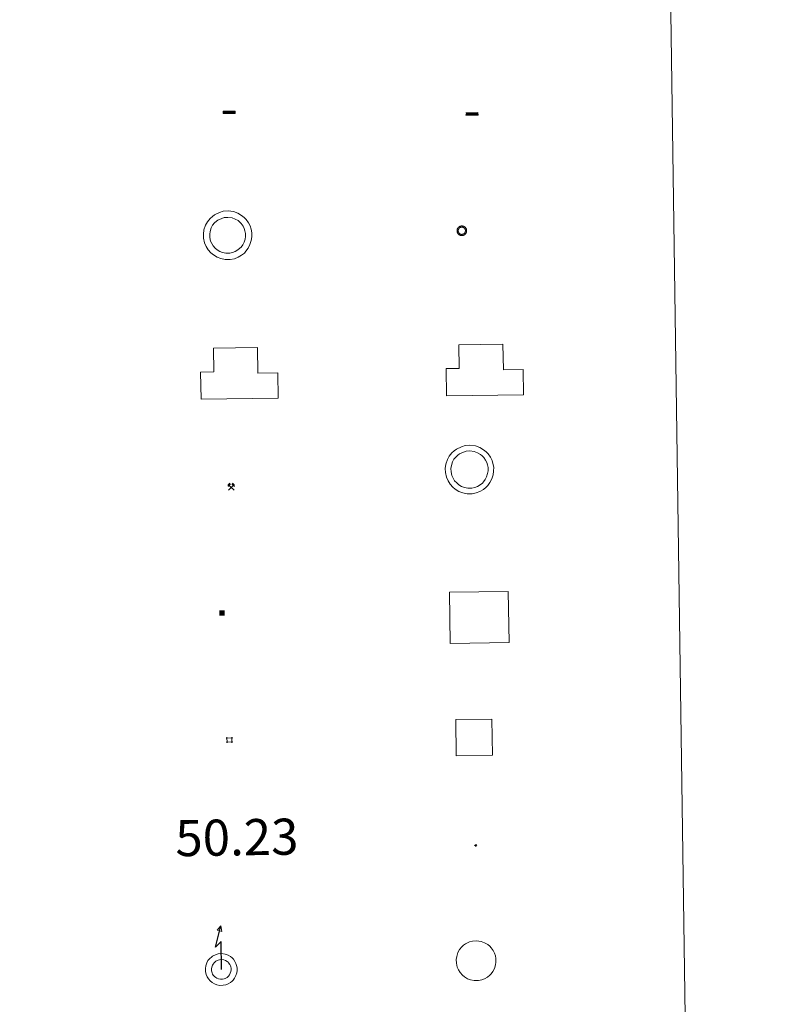
# Model space of a CAD drawing. Units: metres. Extents: x 596398 to 600895, y 4724082 to 4727116.
# Drawn here: x 597033 to 597190, y 4725464 to 4725668 of the extents above; entities that cross this region are included whole.
import ezdxf
from ezdxf.enums import TextEntityAlignment as Align

# ---------------------------------------------------------------- set-up
doc = ezdxf.new("R2010")
doc.units = ezdxf.units.M
doc.header["$MEASUREMENT"] = 0
doc.linetypes.add('DGN Style 3', pattern=[78.87361999999999, 56.3383, -22.53532])
for name, color, linetype, lineweight in [('Carátula', 7, 'Continuous', 5), ('Level 15', 1, 'Continuous', 0), ('Level 29', 7, 'Continuous', 0), ('Level 31', 19, 'Continuous', 0), ('Level 36', 19, 'Continuous', 40), ('Level 63', 7, 'Continuous', 0)]:
    doc.layers.add(name, color=color, linetype=linetype, lineweight=lineweight)
doc.styles.add('Arial', font='ARIAL.TTF', dxfattribs={"height": 0.2})

# ---------------------------------------------------------------- blocks, each defined once
blk = doc.blocks.new('5CHAMI')
at = {"layer": 'Carátula', "color": 1, "linetype": 'Continuous', "lineweight": 5}
for p, q in [((4.508110921829939, 2.68474131450057), (-4.664068508893251, 2.679788235574961)), ((4.508110921829939, 2.68474131450057), (-4.664068508893251, 2.679788235574961)), ((-3.437758389860392, 3.903987357392907), (-3.437492962926626, -4.077823208644986)), ((-3.437758389860392, 3.903987357392907), (-3.437492962926626, -4.077823208644986)), ((3.273966833949089, -4.080544222146273), (3.28369914367795, 3.901053693145514)), ((3.273966833949089, -4.080544222146273), (3.28369914367795, 3.901053693145514)), ((-4.67126452177763, -2.831304961815476), (4.500276952981949, -2.856345098465681)), ((-4.67126452177763, -2.831304961815476), (4.500276952981949, -2.856345098465681))]:
    blk.add_line(p, q, dxfattribs=at)
blk = doc.blocks.new('5EDIFI')
at = {"layer": 'Carátula', "linetype": 'Continuous', "lineweight": 25}
blk.add_hatch(color=1, dxfattribs=at).paths.add_polyline_path([(-3.750828392803669, -3.761088453233242), (-3.751303367316723, 3.74061800353229), (3.750403087586164, 3.741092978045344), (3.750878065824509, -3.760613480582833)])
blk = doc.blocks.new('5MINA')
at = {"layer": 'Carátula', "linetype": 'Continuous', "lineweight": 5}
for points in [[(-6.750812273472548, 0.0336695984005928), (-7.248307876288891, 5.795561484992504), (-3.465299841016531, 9.65593066625297), (-0.2539280466735363, 6.39685239456594), (-6.600633434951305, 0.04047522880136967)], [(6.840579085052013, -0.04558259434998035), (6.692741122096777, 0.05758686363697052), (0.3352999240159988, 6.354303579777479), (3.482913456857204, 9.498032106086612), (7.342857021838427, 5.695028599351645)]]:
    blk.add_hatch(color=170, dxfattribs=at).paths.add_polyline_path(points)
at = {"layer": 'Carátula', "color": 9, "linetype": 'Continuous', "lineweight": 5}
for p, q in [((-5.853411447256804, -6.206840937957168), (3.497959885746241, 3.156275754794478)), ((-3.512793507426977, 3.195478331297636), (5.887122023850679, -6.306710258126259))]:
    blk.add_line(p, q, dxfattribs=at)
at = {"layer": 'Carátula', "color": 170, "linetype": 'Continuous', "lineweight": 5}
blk.add_point((1.188228290528059, -1.505627285689116), dxfattribs=at)
blk = doc.blocks.new('5DNAGU')
at = {"layer": 'Carátula', "linetype": 'Continuous', "lineweight": 5, "extrusion": (0, 0, -1)}
blk.add_hatch(color=131, dxfattribs=at).paths.add_polyline_path([(-12.49970198050141, -2.496567711234093), (-12.50612809881568, 2.504428060725331), (12.4994891770184, 2.506565442308784), (12.49591756239533, -2.494643134996295)])
at = {"layer": 'Carátula', "color": 250, "linetype": 'Continuous', "lineweight": 5}
blk.add_3dface([(-12.4994891770184, 2.506565442308784), (12.50612809881568, 2.504428060725331), (12.49970198050141, -2.496567711234093), (-12.49591756239533, -2.494643134996295)], dxfattribs=at)
blk = doc.blocks.new('5DESUP')
at = {"layer": 'Carátula', "linetype": 'DGN Style 3', "lineweight": 5, "extrusion": (0, 0, -1)}
blk.add_hatch(color=131, dxfattribs=at).paths.add_polyline_path([(-12.49948917329311, -2.506565444171429), (-12.50591529533267, 2.49443032592535), (12.4997019842267, 2.496567709371448), (12.49613036587834, -2.504640869796276)])
at = {"layer": 'Carátula', "color": 250, "linetype": 'DGN Style 3', "lineweight": 5}
blk.add_3dface([(-12.4997019842267, 2.496567709371448), (12.50591529533267, 2.49443032592535), (12.49948917329311, -2.506565444171429), (-12.49613036587834, -2.504640869796276)], dxfattribs=at)
blk = doc.blocks.new('5RABAS')
at = {"layer": 'Carátula', "color": 142, "linetype": 'Continuous', "lineweight": 5, "flags": 128}
for points in [[(-0.01396237686276436, -5.360914571210742), (0.2466165944933891, -5.336448280140758), (0.5069829896092415, -5.321979727596045), (0.767561960965395, -5.29751343652606), (1.028778657317162, -5.243053924292326), (1.280210185796022, -5.178384097293019), (1.541426882147789, -5.12392458319664), (1.77371322363615, -5.018838649615645), (2.015784736722708, -4.923963025212288), (2.258068822324276, -4.819089662283659), (2.49099288880825, -4.684010503813624), (2.704134047031403, -4.538508458063006), (2.92706037312746, -4.403216727077961), (3.140626683831215, -4.237719198688865), (3.333984937518835, -4.081794261932373), (3.527768343687057, -3.905873848125339), (3.702193986624479, -3.699535060673952), (3.8764070533216, -3.503194015473127), (4.040834959596395, -3.29664265550673), (4.175482217222452, -3.079455832019448), (4.320127215236425, -2.862481582909822), (4.445201881229877, -2.625086706131697), (4.560491379350424, -2.377481512725353), (4.655572824180126, -2.13944891281426), (4.750654269009829, -1.901416312903166), (4.816167641431093, -1.642750509083271), (4.881255865097046, -1.404080186039209), (4.926773756742477, -1.144989233464003), (4.952296167612076, -0.8854731321334839), (4.977818578481674, -0.6259570308029652), (4.98355808109045, -0.3560180421918631), (4.978874698281288, -0.105861958116293), (4.954408407211304, 0.1547170132398605), (4.929942112416029, 0.415295984596014), (4.875482600182295, 0.6765126790851355), (4.821023087948561, 0.9377293735742569), (4.746568094938993, 1.19937121681869), (4.661690212786198, 1.441230153664947), (4.556816849857569, 1.68351423740387), (4.451730914413929, 1.915800582617521), (4.316439181566238, 2.138726910576224), (4.181147448718548, 2.361653236672282), (4.03564539924264, 2.57479439675808), (3.880358189344406, 2.798145871609449), (3.704650349915028, 3.001927016302943), (3.528304781764746, 3.175714937970042), (3.332176312804222, 3.359925746917725), (3.135835263878107, 3.534138819202781), (2.929283905774355, 3.698566723614931), (2.702311918139458, 3.84342429600656), (2.485125094652176, 3.978071551769972), (2.257727954536676, 4.102933643385768), (2.02012050151825, 4.218010568991303), (1.772302735596895, 4.323302328586578), (1.533844988793135, 4.398388292640448), (1.275604333728552, 4.4838971439749), (1.026723694056273, 4.539200199767947), (0.7674201689660549, 4.574720351025462), (0.5083292163908482, 4.620238242670894), (0.2486005425453186, 4.635762913152575), (-0.01134070754051208, 4.641289843246341), (-0.2714945338666439, 4.636819031089544), (-0.5318609289824963, 4.622350480407476), (-0.7928650490939617, 4.577888708561659), (-1.053656596690416, 4.543424678966403), (-1.305088125169277, 4.478754850104451), (-1.566942542791367, 4.394302116706967), (-1.798591163009405, 4.319209400564432), (-2.040875248610973, 4.214336037635803), (-2.283371906727552, 4.099464934319258), (-2.516083400696516, 3.974383518099785), (-2.729011986404657, 3.838879210874438), (-2.951938312500715, 3.703587479889393), (-3.16550462320447, 3.538089951500297), (-3.359288025647402, 3.362169535830617), (-3.553284004330635, 3.176251379773021), (-3.737069666385651, 3.00011838786304), (-3.901284996420145, 2.803564770147204), (-4.066138043999672, 2.577017927542329), (-4.200785305351019, 2.359831105917692), (-4.345430303364992, 2.142856856808066), (-4.470292393118143, 1.915459718555212), (-4.585369318723679, 1.67785226739943), (-4.680450763553381, 1.439819665625691), (-4.775532208383083, 1.201787065714598), (-4.841045580804348, 0.9431212618947029), (-4.906771525740623, 0.6744577176868916), (-4.952289417386055, 0.4153667651116848), (-4.98780956864357, 0.1560632400214672), (-5.003334239125252, -0.1036654356867075), (-5.008861169219017, -0.3636066857725382), (-5.004390358924866, -0.6237605083733797), (-4.979924067854881, -0.8843394815921783), (-4.955457773059607, -1.144918452948332), (-4.900998260825872, -1.406135147437453), (-4.845901027321815, -1.637358620762825), (-4.771446034312248, -1.899000464007258), (-4.686568152159452, -2.14085939899087), (-4.581694789230824, -2.383143484592438), (-4.476821426302195, -2.625427570194006), (-4.341742265969515, -2.85835163667798)], [(-0.01717124879360199, -4.100561562925577), (0.1827835589647293, -4.104813046753407), (0.3733783513307571, -4.078858736902475), (0.5737583003938198, -4.063114739954472), (0.7647782415151596, -4.017164947465062), (0.9555856063961983, -3.981212897226214), (1.146818116307259, -3.925265364348888), (1.328265465795994, -3.85910752043128), (1.519923124462366, -3.783164506778121), (1.691797874867916, -3.696798603981733), (1.863885205239058, -3.600434962660074), (2.025974791496992, -3.503858746960759), (2.18870210275054, -3.377289308235049), (2.351216841489077, -3.260717613622546), (2.49373609572649, -3.143720768392086), (2.636893074959517, -2.996730701997876), (2.779837477952242, -2.859738374128938), (2.892788659781218, -2.722108326852322), (3.016162730753422, -2.564695371314883), (3.139749377965927, -2.397284675389528), (3.233130227774382, -2.239234000444412), (3.326936230063438, -2.061187840998173), (3.420742228627205, -1.883141681551933), (3.484555006027222, -1.704457802698016), (3.558365523815155, -1.525986494496465), (3.602820545434952, -1.316884243860841), (3.656635582447052, -1.137987788766623), (3.690880287438631, -0.9386707041412592), (3.715127252042294, -0.7391410451382399), (3.728951331228018, -0.5593942943960428), (3.733202815055847, -0.3594394866377115), (3.72745655849576, -0.1592721045017242), (3.721710301935673, 0.04089527577161789), (3.685970824211836, 0.2417003810405731), (3.659803941845894, 0.4222974311560392), (3.604068983346224, 0.6235276814550161), (3.557694040238857, 0.7945521399378777), (3.491536196321249, 0.9759994857013226), (3.415805757045746, 1.177654884755611), (3.329227279871702, 1.33953190036118), (3.233076211065054, 1.521616969257593), (3.136499997228384, 1.683706555515528), (3.01971572637558, 1.836223552003503), (2.89314628764987, 1.998950863257051), (2.776574593037367, 2.161465600132942), (2.639369692653418, 2.294412262737751), (2.492379628121853, 2.437569240108132), (2.344964411109686, 2.560730738565326), (2.187338881194592, 2.674107071012259), (2.029925927519798, 2.797481141984463), (1.862090080976486, 2.90107230655849), (1.683618776500225, 2.974882824346423), (1.515782933682203, 3.078473990783095), (1.327101312577724, 3.142499342560768), (1.148630004376173, 3.216309862211347), (0.9595232345163822, 3.260339733213186), (0.7706290371716022, 3.314367344602942), (0.5810971222817898, 3.338401736691594), (0.3719948716461658, 3.382856756448746), (0.1918229684233665, 3.376685351133347), (-0.01770443096756935, 3.40114489197731), (-0.2082992196083069, 3.375190580263734), (-0.3982562869787216, 3.379229489713907), (-0.5990613885223866, 3.343490013852715), (-0.7896561771631241, 3.317535702139139), (-0.9808886907994747, 3.261588169261813), (-1.171908628195524, 3.215638378635049), (-1.35356855019927, 3.139482790604234), (-1.544801063835621, 3.083535259589553), (-1.717100962996483, 2.977173876017332), (-1.888763144612312, 2.900805717334151), (-2.051065307110548, 2.794231759384274), (-2.213580042123795, 2.677660062909126), (-2.376094780862331, 2.561088366433978), (-2.518826607614756, 2.434093778952956), (-2.661771014332771, 2.297101454809308), (-2.804715413600206, 2.160109128803015), (-2.918091747909784, 2.00248359888792), (-3.041678391396999, 1.835072902962565), (-3.165052466094494, 1.677659949287772), (-3.258433315902948, 1.519609270617366), (-3.352239314466715, 1.341563113033772), (-3.44562016800046, 1.18351243622601), (-3.510070666670799, 0.9748353324830532), (-3.583881184458733, 0.7963640261441469), (-3.637696225196123, 0.6174675710499287), (-3.681938670575619, 0.4183630608022213), (-3.715758226811886, 0.2390414569526911), (-3.740005191415548, 0.03951179794967175), (-3.754254415631294, -0.1602304354310036), (-3.758505899459124, -0.3601852431893349), (-3.752759646624327, -0.560352623462677), (-3.746588241308928, -0.740524522960186), (-3.710848763585091, -0.9413296282291412), (-3.68510702624917, -1.141922157257795), (-3.628946918994188, -1.323156928643584), (-3.583209704607725, -1.524174608290195), (-3.517051856964827, -1.705621952190995), (-3.440683696419001, -1.877284133806825), (-3.354530368000269, -2.059156628325582), (-3.258379299193621, -2.241241695359349)], [(-4.341742265969515, -2.85835163667798), (-4.206450533121824, -3.081277964636683), (-4.061161059886217, -3.304416865110397), (-3.905236128717661, -3.497775118798018), (-3.729528285562992, -3.701556263491511), (-3.553820442408323, -3.905337404459715), (-3.367477137595415, -4.079337902367115), (-3.160925775766373, -4.243765806779265), (-2.954161841422319, -4.398195968940854), (-2.737187597900629, -4.542840966954827), (-2.510003034025431, -4.67770079895854), (-2.283031042665243, -4.822558371350169), (-2.044998440891504, -4.917639816179872), (-1.807178419083357, -5.022718999534845), (-1.559148076921701, -5.118013018742204), (-1.300482273101807, -5.183526391163468), (-1.051601633429527, -5.23882944881916), (-0.7929358296096325, -5.30434281937778), (-0.5332071557641029, -5.319867489859462), (-0.2736910544335842, -5.34538990072906), (-0.01396237686276436, -5.360914571210742)], [(-3.258379299193621, -2.241241695359349), (-3.16180308163166, -2.403331283479929), (-3.045231387019157, -2.565846020355821), (-2.918449372053146, -2.718575589358807), (-2.801452532410622, -2.861094845458865), (-2.664460204541683, -3.004039250314236), (-2.527255304157734, -3.13698591478169), (-2.369842350482941, -3.260359985753894), (-2.212429393082857, -3.383734056726098), (-2.054803863167763, -3.497110387310386), (-1.896965760737658, -3.600488979369402), (-1.709134437143803, -3.704505292698741), (-1.540660873055458, -3.778103237971663), (-1.352404396981001, -3.862124068662524), (-1.173720516264439, -3.925936847925186), (-0.9848263189196587, -3.979964459314942), (-0.7957195490598679, -4.023994332179427), (-0.6064002066850662, -4.05802646279335), (-0.4068705476820469, -4.082273427397013), (-0.2171260565519333, -4.096310079097748), (-0.01717124879360199, -4.100561562925577)]]:
    blk.add_lwpolyline(points, dxfattribs=at)
blk = doc.blocks.new('5STFER')
at = {"layer": 'Carátula', "linetype": 'Continuous', "lineweight": 5}
blk.add_hatch(color=250, dxfattribs=at).paths.add_polyline_path([(0.01097124814987183, -4.661285193637013), (-4.600661370903254, 0.01774724759161472), (-0.02181881293654442, 4.621506672352552), (4.591513447463512, 0.02245617657899857)])
at = {"layer": 'Carátula', "color": 250, "linetype": 'Continuous', "lineweight": 5}
blk.add_line((0.01097124814987183, -4.661285193637013), (-4.600661370903254, 0.01774724759161472), dxfattribs=at)

msp = doc.modelspace()

# ---------------------------------------------------------------- linework, layer by layer
at = {"layer": 'Level 63', "linetype": 'Continuous', "lineweight": 0}
msp.add_polyline3d([(596720.2899999991, 4725818.550000001, -0.24), (597166.1799999997, 4725824.939999999, -0.24), (597190.3200000003, 4724138.040000001, -0.24), (596744.4400000013, 4724131.66, -0.24), (596720.2899999991, 4725818.550000001, -0.24)], close=True, dxfattribs=at)
at = {"layer": 'Level 63', "color": 19, "linetype": 'Continuous', "lineweight": 0}
for points in [[(597072.6999999993, 4725627.040000001, -0.24), (597073.1799999997, 4725627.470000001, -0.24), (597073.6499999985, 4725627.83, -0.24), (597074.6400000006, 4725628.310000001, -0.24), (597075.4299999997, 4725628.540000001, -0.24), (597076.4400000013, 4725628.6, -0.24), (597077.5899999999, 4725628.460000001, -0.24), (597078.4800000004, 4725628.119999999, -0.24), (597079.2600000016, 4725627.68, -0.24), (597079.8000000007, 4725627.26, -0.24), (597080.2100000009, 4725626.810000001, -0.24), (597080.6799999997, 4725626.130000001, -0.24), (597081.0199999996, 4725625.48, -0.24), (597081.2199999988, 4725624.82, -0.24), (597081.370000001, 4725624.08, -0.24), (597081.370000001, 4725623.220000001, -0.24), (597081.25, 4725622.470000001, -0.24), (597080.9800000004, 4725621.630000001, -0.24), (597080.6000000015, 4725620.85, -0.24), (597080.1600000001, 4725620.27, -0.24), (597079.8299999982, 4725619.869999999, -0.24), (597079.2199999988, 4725619.42, -0.24), (597078.5199999996, 4725619, -0.24), (597077.7600000016, 4725618.689999999, -0.24), (597076.9100000001, 4725618.529999999, -0.24), (597075.8500000015, 4725618.529999999, -0.24), (597074.9600000009, 4725618.710000001, -0.24), (597074.1600000001, 4725618.99, -0.24), (597073.3999999985, 4725619.460000001, -0.24), (597072.8599999994, 4725619.93, -0.24), (597072.3000000007, 4725620.529999999, -0.24), (597071.8900000006, 4725621.210000001, -0.24), (597071.5500000007, 4725621.960000001, -0.24), (597071.3599999994, 4725622.939999999, -0.24), (597071.3099999987, 4725623.810000001, -0.24), (597071.4200000018, 4725624.67, -0.24), (597071.75, 4725625.65, -0.24), (597072.1400000006, 4725626.369999999, -0.24), (597072.6999999993, 4725627.040000001, -0.24)], [(597073.6600000001, 4725626.130000001, -0.24), (597074.0199999996, 4725626.449999999, -0.24), (597074.3399999999, 4725626.699999999, -0.24), (597075.120000001, 4725627.07, -0.24), (597075.6600000001, 4725627.23, -0.24), (597076.3999999985, 4725627.27, -0.24), (597077.2699999996, 4725627.17, -0.24), (597077.9200000018, 4725626.92, -0.24), (597078.5199999996, 4725626.59, -0.24), (597078.8999999985, 4725626.290000001, -0.24), (597079.1799999997, 4725625.98, -0.24), (597079.5500000007, 4725625.449999999, -0.24), (597079.7899999991, 4725624.970000001, -0.24), (597079.9400000013, 4725624.49, -0.24), (597080.0500000007, 4725623.949999999, -0.24), (597080.0500000007, 4725623.32, -0.24), (597079.9699999988, 4725622.76, -0.24), (597079.7600000016, 4725622.130000001, -0.24), (597079.4800000004, 4725621.550000001, -0.24), (597079.1400000006, 4725621.1, -0.24), (597078.9200000018, 4725620.84, -0.24), (597078.4800000004, 4725620.51, -0.24), (597077.9299999997, 4725620.18, -0.24), (597077.379999999, 4725619.960000001, -0.24), (597076.7800000012, 4725619.85, -0.24), (597075.9800000004, 4725619.85, -0.24), (597075.3200000003, 4725619.98, -0.24), (597074.7300000004, 4725620.189999999, -0.24), (597074.1799999997, 4725620.529999999, -0.24), (597073.7800000012, 4725620.880000001, -0.24), (597073.3599999994, 4725621.33, -0.24), (597073.0599999987, 4725621.82, -0.24), (597072.8099999987, 4725622.359999999, -0.24), (597072.6700000018, 4725623.1, -0.24), (597072.629999999, 4725623.76, -0.24), (597072.7100000009, 4725624.369999999, -0.24), (597072.9600000009, 4725625.119999999, -0.24), (597073.2399999984, 4725625.630000001, -0.24), (597073.6600000001, 4725626.130000001, -0.24)], [(597123.8399999999, 4725515.470000001, 0.26), (597123.7300000004, 4725522.960000001, 0.26), (597131.2300000004, 4725523.07, 0.26), (597131.3399999999, 4725515.57, 0.26), (597123.8399999999, 4725515.470000001, 0.26)], [(597124.9800000004, 4725475.74, -0.24), (597125.370000001, 4725476.1, -0.24), (597125.7399999984, 4725476.380000001, -0.24), (597126.5899999999, 4725476.779999999, -0.24), (597127.2100000009, 4725476.970000001, -0.24), (597128.0199999996, 4725477.01, -0.24), (597128.9899999984, 4725476.9, -0.24), (597129.7100000009, 4725476.630000001, -0.24), (597130.370000001, 4725476.26, -0.24), (597130.7899999991, 4725475.92, -0.24), (597131.1099999994, 4725475.57, -0.24), (597131.5199999996, 4725474.99, -0.24), (597131.7899999991, 4725474.460000001, -0.24), (597131.9600000009, 4725473.93, -0.24), (597132.0799999982, 4725473.32, -0.24), (597132.0700000003, 4725472.619999999, -0.24), (597131.9800000004, 4725472, -0.24), (597131.7600000016, 4725471.300000001, -0.24), (597131.4400000013, 4725470.66, -0.24), (597131.0799999982, 4725470.17, -0.24), (597130.8200000003, 4725469.869999999, -0.24), (597130.3299999982, 4725469.5, -0.24), (597129.7300000004, 4725469.15, -0.24), (597129.120000001, 4725468.9, -0.24), (597128.4400000013, 4725468.77, -0.24), (597127.5599999987, 4725468.77, -0.24), (597126.8200000003, 4725468.92, -0.24), (597126.1700000018, 4725469.15, -0.24), (597125.5500000007, 4725469.52, -0.24), (597125.1099999994, 4725469.91, -0.24), (597124.6400000006, 4725470.41, -0.24), (597124.3099999987, 4725470.960000001, -0.24), (597124.0399999991, 4725471.57, -0.24), (597123.879999999, 4725472.380000001, -0.24), (597123.8399999999, 4725473.109999999, -0.24), (597123.9299999997, 4725473.790000001, -0.24), (597124.1999999993, 4725474.619999999, -0.24), (597124.5199999996, 4725475.189999999, -0.24), (597124.9800000004, 4725475.74, -0.24)]]:
    msp.add_polyline3d(points, close=True, dxfattribs=at)
at = {"layer": 'Level 63', "color": 1, "linetype": 'Continuous', "lineweight": 13}
for points in [[(597121.8000000007, 4725590.210000001, 0.26), (597121.7199999988, 4725595.859999999, 0.26), (597124.4699999988, 4725595.9, 0.26), (597124.3999999985, 4725600.810000001, 0.26), (597133.5500000007, 4725600.939999999, 0.26), (597133.620000001, 4725595.630000001, 0.26), (597137.7300000004, 4725595.689999999, 0.26), (597137.8099999987, 4725590.439999999, 0.26), (597121.8000000007, 4725590.210000001, 0.26)], [(597070.8399999999, 4725589.49, 0.26), (597070.75, 4725595.140000001, 0.26), (597073.5, 4725595.18, 0.26), (597073.4299999997, 4725600.09, 0.26), (597082.5799999982, 4725600.220000001, 0.26), (597082.6600000001, 4725594.91, 0.26), (597086.7699999996, 4725594.970000001, 0.26), (597086.8399999999, 4725589.720000001, 0.26), (597070.8399999999, 4725589.49, 0.26)], [(597122.5799999982, 4725538.779999999, 0.26), (597122.4299999997, 4725549.42, 0.26), (597134.6499999985, 4725549.59, 0.26), (597134.8000000007, 4725538.949999999, 0.26), (597122.5799999982, 4725538.779999999, 0.26)]]:
    msp.add_polyline3d(points, close=True, dxfattribs=at)
at = {"layer": 'Level 63', "linetype": 'Continuous', "lineweight": 13}
msp.add_polyline3d([(597070.8399999999, 4725589.49, 0.26), (597086.8399999999, 4725589.720000001, 0.26), (597086.7699999996, 4725594.970000001, 0.26), (597082.6600000001, 4725594.91, 0.26), (597082.5799999982, 4725600.220000001, 0.26), (597073.4299999997, 4725600.09, 0.26), (597073.5, 4725595.18, 0.26), (597070.75, 4725595.140000001, 0.26), (597070.8399999999, 4725589.49, 0.26)], dxfattribs=at)
at = {"layer": 'Level 63', "color": 1, "linetype": 'Continuous', "lineweight": 0}
for points in [[(597122.9499999993, 4725578.369999999, -0.24), (597123.4200000018, 4725578.800000001, -0.24), (597123.8999999985, 4725579.16, -0.24), (597124.8999999985, 4725579.640000001, -0.24), (597125.6799999997, 4725579.869999999, -0.24), (597126.6900000013, 4725579.93, -0.24), (597127.8399999999, 4725579.790000001, -0.24), (597128.7300000004, 4725579.460000001, -0.24), (597129.5100000016, 4725579.02, -0.24), (597130.0399999991, 4725578.59, -0.24), (597130.4600000009, 4725578.15, -0.24), (597130.9299999997, 4725577.470000001, -0.24), (597131.2699999996, 4725576.810000001, -0.24), (597131.4699999988, 4725576.15, -0.24), (597131.620000001, 4725575.41, -0.24), (597131.6099999994, 4725574.550000001, -0.24), (597131.5, 4725573.800000001, -0.24), (597131.2300000004, 4725572.970000001, -0.24), (597130.8500000015, 4725572.189999999, -0.24), (597130.4100000001, 4725571.609999999, -0.24), (597130.0799999982, 4725571.210000001, -0.24), (597129.4699999988, 4725570.75, -0.24), (597128.7699999996, 4725570.33, -0.24), (597128.0100000016, 4725570.029999999, -0.24), (597127.1600000001, 4725569.859999999, -0.24), (597126.1000000015, 4725569.859999999, -0.24), (597125.2100000009, 4725570.050000001, -0.24), (597124.4100000001, 4725570.33, -0.24), (597123.6400000006, 4725570.790000001, -0.24), (597123.120000001, 4725571.26, -0.24), (597122.5500000007, 4725571.859999999, -0.24), (597122.1400000006, 4725572.540000001, -0.24), (597121.8000000007, 4725573.290000001, -0.24), (597121.6000000015, 4725574.27, -0.24), (597121.5599999987, 4725575.140000001, -0.24), (597121.6700000018, 4725576, -0.24), (597122, 4725576.99, -0.24), (597122.3900000006, 4725577.710000001, -0.24), (597122.9499999993, 4725578.369999999, -0.24)], [(597123.8000000007, 4725577.560000001, -0.24), (597124.1799999997, 4725577.890000001, -0.24), (597124.5100000016, 4725578.15, -0.24), (597125.3200000003, 4725578.540000001, -0.24), (597125.8900000006, 4725578.710000001, -0.24), (597126.6499999985, 4725578.75, -0.24), (597127.5599999987, 4725578.640000001, -0.24), (597128.2300000004, 4725578.390000001, -0.24), (597128.8500000015, 4725578.040000001, -0.24), (597129.2399999984, 4725577.73, -0.24), (597129.5399999991, 4725577.41, -0.24), (597129.9200000018, 4725576.859999999, -0.24), (597130.1700000018, 4725576.359999999, -0.24), (597130.3299999982, 4725575.859999999, -0.24), (597130.4400000013, 4725575.300000001, -0.24), (597130.4400000013, 4725574.640000001, -0.24), (597130.3500000015, 4725574.07, -0.24), (597130.1400000006, 4725573.41, -0.24), (597129.8399999999, 4725572.810000001, -0.24), (597129.5, 4725572.35, -0.24), (597129.2600000016, 4725572.07, -0.24), (597128.8099999987, 4725571.73, -0.24), (597128.2399999984, 4725571.390000001, -0.24), (597127.6700000018, 4725571.16, -0.24), (597127.0500000007, 4725571.040000001, -0.24), (597126.2199999988, 4725571.040000001, -0.24), (597125.5300000012, 4725571.18, -0.24), (597124.9200000018, 4725571.4, -0.24), (597124.3500000015, 4725571.75, -0.24), (597123.9299999997, 4725572.109999999, -0.24), (597123.4899999984, 4725572.58, -0.24), (597123.1799999997, 4725573.09, -0.24), (597122.9299999997, 4725573.65, -0.24), (597122.7800000012, 4725574.42, -0.24), (597122.7399999984, 4725575.1, -0.24), (597122.8200000003, 4725575.74, -0.24), (597123.0799999982, 4725576.51, -0.24), (597123.370000001, 4725577.040000001, -0.24), (597123.8000000007, 4725577.560000001, -0.24)]]:
    msp.add_polyline3d(points, close=True, dxfattribs=at)
at = {"layer": 'Level 63', "color": 19, "linetype": 'Continuous', "lineweight": 30}
msp.add_polyline3d([(597075.0599999987, 4725471.07, 0.26), (597074.9800000004, 4725476.859999999, 0.26), (597073.8200000003, 4725475.720000001, 0.26), (597074.9400000013, 4725480.140000001, 0.26)], dxfattribs=at)
at = {"layer": 'Level 63', "color": 19, "linetype": 'Continuous', "lineweight": 13}
for points in [[(597074.9400000013, 4725480.140000001, 0.26), (597075.129999999, 4725478.93, 0.26), (597074.1600000001, 4725479.24, 0.26), (597074.9400000013, 4725480.140000001, 0.26)], [(597072.6400000006, 4725473.35, -0.24), (597072.9699999988, 4725473.65, -0.24), (597073.2399999984, 4725473.859999999, -0.24), (597073.9600000009, 4725474.199999999, -0.24), (597074.4200000018, 4725474.34, -0.24), (597075.0700000003, 4725474.380000001, -0.24), (597075.8599999994, 4725474.279999999, -0.24), (597076.4299999997, 4725474.060000001, -0.24), (597076.9800000004, 4725473.76, -0.24), (597077.3000000007, 4725473.5, -0.24), (597077.5399999991, 4725473.24, -0.24), (597077.879999999, 4725472.75, -0.24), (597078.0899999999, 4725472.33, -0.24), (597078.2300000004, 4725471.91, -0.24), (597078.3200000003, 4725471.43, -0.24), (597078.3200000003, 4725470.869999999, -0.24), (597078.25, 4725470.380000001, -0.24), (597078.0599999987, 4725469.800000001, -0.24), (597077.8099999987, 4725469.279999999, -0.24), (597077.5, 4725468.869999999, -0.24), (597077.3200000003, 4725468.66, -0.24), (597076.9400000013, 4725468.369999999, -0.24), (597076.4299999997, 4725468.07, -0.24), (597075.9600000009, 4725467.880000001, -0.24), (597075.4299999997, 4725467.779999999, -0.24), (597074.7100000009, 4725467.77, -0.24), (597074.120000001, 4725467.9, -0.24), (597073.6000000015, 4725468.08, -0.24), (597073.1099999994, 4725468.380000001, -0.24), (597072.7600000016, 4725468.689999999, -0.24), (597072.370000001, 4725469.1, -0.24), (597072.1099999994, 4725469.529999999, -0.24), (597071.8999999985, 4725470.01, -0.24), (597071.7699999996, 4725470.67, -0.24), (597071.7399999984, 4725471.26, -0.24), (597071.8000000007, 4725471.800000001, -0.24), (597072.0300000012, 4725472.48, -0.24), (597072.2699999996, 4725472.91, -0.24), (597072.6400000006, 4725473.35, -0.24)], [(597073.5500000007, 4725472.470000001, -0.24), (597073.7699999996, 4725472.67, -0.24), (597073.8999999985, 4725472.77, -0.24), (597074.4200000018, 4725473.02, -0.24), (597074.6400000006, 4725473.09, -0.24), (597075.0300000012, 4725473.109999999, -0.24), (597075.5599999987, 4725473.040000001, -0.24), (597075.8999999985, 4725472.91, -0.24), (597076.2699999996, 4725472.710000001, -0.24), (597076.4299999997, 4725472.57, -0.24), (597076.5500000007, 4725472.439999999, -0.24), (597076.7899999991, 4725472.1, -0.24), (597076.9200000018, 4725471.85, -0.24), (597077, 4725471.6, -0.24), (597077.0599999987, 4725471.310000001, -0.24), (597077.0599999987, 4725470.960000001, -0.24), (597077.0100000016, 4725470.67, -0.24), (597076.8900000006, 4725470.279999999, -0.24), (597076.7300000004, 4725469.949999999, -0.24), (597076.5100000016, 4725469.67, -0.24), (597076.4499999993, 4725469.59, -0.24), (597076.2300000004, 4725469.42, -0.24), (597075.870000001, 4725469.210000001, -0.24), (597075.6000000015, 4725469.1, -0.24), (597075.3099999987, 4725469.040000001, -0.24), (597074.8399999999, 4725469.040000001, -0.24), (597074.4600000009, 4725469.119999999, -0.24), (597074.1400000006, 4725469.23, -0.24), (597073.870000001, 4725469.4, -0.24), (597073.6400000006, 4725469.6, -0.24), (597073.379999999, 4725469.869999999, -0.24), (597073.2300000004, 4725470.119999999, -0.24), (597073.1099999994, 4725470.390000001, -0.24), (597073.0300000012, 4725470.82, -0.24), (597073.0100000016, 4725471.210000001, -0.24), (597073.0399999991, 4725471.52, -0.24), (597073.1999999993, 4725471.970000001, -0.24), (597073.3200000003, 4725472.199999999, -0.24), (597073.5500000007, 4725472.470000001, -0.24)]]:
    msp.add_polyline3d(points, close=True, dxfattribs=at)

# ---------------------------------------------------------------- block references
at = {"layer": 'Level 15', "color": 19, "linetype": 'Continuous', "lineweight": 0, "xscale": 0.09999985129310568, "yscale": 0.09999985129310568, "rotation": 0.8209860362676441}
msp.add_blockref('5DNAGU', (597076.6600000001, 4725649.09, -0.24), dxfattribs=at)
at = {"layer": 'Level 15', "color": 1, "linetype": 'Continuous', "lineweight": 30, "xscale": 0.1499997452250681, "yscale": 0.1499997452250681, "rotation": 0.8212553629502497}
msp.add_blockref('5EDIFI', (597075.1700000018, 4725545.109999999, 0.26), dxfattribs=at)
at = {"layer": 'Level 15', "color": 1, "linetype": 'Continuous', "lineweight": 0, "xscale": 0.1499997452250681, "yscale": 0.1499997452250681, "rotation": 0.8212553629502497}
msp.add_blockref('5CHAMI', (597076.7399999984, 4725518.74, 0.26), dxfattribs=at)
at = {"layer": 'Level 29', "color": 19, "linetype": 'Continuous', "lineweight": 0, "xscale": 0.09999985129310568, "yscale": 0.09999985129310568, "rotation": 0.8209860362676441}
msp.add_blockref('5DESUP', (597127.1099999994, 4725648.76, -0.24), dxfattribs=at)
at = {"layer": 'Level 29', "color": 142, "linetype": 'Continuous', "lineweight": 0, "xscale": 0.1999997092589435, "yscale": 0.1999997092589435, "rotation": 0.821119424899138}
msp.add_blockref('5RABAS', (597125, 4725624.560000001, -0.24), dxfattribs=at)
at = {"layer": 'Level 31', "color": 19, "linetype": 'Continuous', "lineweight": 0, "xscale": 0.06399960496686888, "yscale": 0.06399960496686888, "rotation": 0.8208731435712631}
msp.add_blockref('5STFER', (597127.9499999993, 4725496.880000001, -0.08), dxfattribs=at)
at = {"layer": 'Level 36', "color": 9, "linetype": 'Continuous', "lineweight": 0, "xscale": 0.09999985129310568, "yscale": 0.09999985129310568, "rotation": 0.8209860362676441}
msp.add_blockref('5MINA', (597077.0899999999, 4725571.210000001, -0.24), dxfattribs=at)

# ---------------------------------------------------------------- texts
at = {"layer": 'Level 63', "color": 5, "linetype": 'Continuous', "lineweight": 0, "style": 'Arial'}
msp.add_text('50.23', height=7.49994, rotation=0.8209839158910561, dxfattribs=at).set_placement((597065.5799999982, 4725492.23, 0.01), align=Align.BOTTOM_LEFT)

doc.saveas('drawing.dxf')
